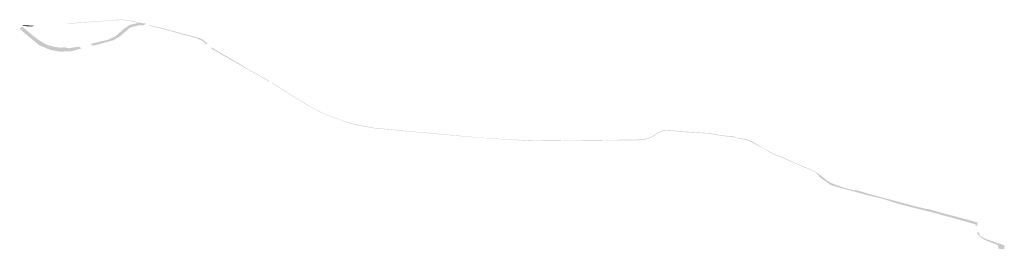
# Model space of a CAD drawing. Units: inches. Extents: x -608559 to -589807, y -1169477 to -1150563.
# Drawn here: x -602511 to -599196, y -1164476 to -1163705 of the extents above; entities that cross this region are included whole.
import ezdxf

# ---------------------------------------------------------------- set-up
doc = ezdxf.new("R2010")
doc.units = ezdxf.units.IN
doc.header["$MEASUREMENT"] = 0
doc.layers.add('vodnÃ\xad toky', color=7, linetype='Continuous')

msp = doc.modelspace()

# ---------------------------------------------------------------- hatches: boundary and pattern name
at = {"layer": 'vodnÃ\xad toky'}
for points in [[(-602349.49, -1163717.42), (-602347.37, -1163718.68), (-602324.05, -1163716.795), (-602300.73, -1163714.91), (-602268.705, -1163712.53), (-602220.79, -1163708.985), (-602188.41, -1163706.82), (-602180.895, -1163706.53), (-602173.38, -1163706.24), (-602166.89, -1163706.315), (-602160.4, -1163706.39), (-602147.31, -1163707.53), (-602140.105, -1163709), (-602132.9, -1163710.47), (-602122.62, -1163713.13), (-602112.34, -1163715.79), (-602108.79, -1163714.95), (-602121.13, -1163711.91), (-602133.47, -1163708.87), (-602148.6, -1163705.99), (-602155.145, -1163705.475), (-602161.69, -1163704.96), (-602168.445, -1163704.935), (-602175.2, -1163704.91), (-602192.02, -1163705.79), (-602221.06, -1163707.83), (-602237.38, -1163708.98), (-602269.44, -1163711.285), (-602301.5, -1163713.59), (-602325.495, -1163715.505), (-602349.49, -1163717.42)], [(-602502.76, -1163728.18), (-602510.97, -1163735.68), (-602485.945, -1163757.245), (-602443.68, -1163791.59), (-602407.07, -1163806.5), (-602373.53, -1163812.5), (-602363.955, -1163811.765), (-602354.38, -1163811.03), (-602340.47, -1163811.58), (-602302.42, -1163801.33), (-602311.91, -1163795.04), (-602345.43, -1163800.86), (-602360.38, -1163797.66), (-602372.37, -1163798.78), (-602392.11, -1163796.288), (-602417.78, -1163789.94), (-602446.55, -1163773.57), (-602462.46, -1163761.44), (-602502.76, -1163728.18)], [(-602499.35, -1163723.58), (-602500.93, -1163725.71), (-602498.67, -1163726.21), (-602495.7265, -1163726.3843), (-602491.125, -1163726.435), (-602480.8123, -1163726.7394), (-602471.7572, -1163726.917), (-602462.94, -1163726.11), (-602465.14, -1163724.34), (-602478.7038, -1163724.3425), (-602482.835, -1163724.26), (-602497.9, -1163724.01), (-602499.35, -1163723.58)], [(-602273.37, -1163786.33), (-602264.04, -1163792.56), (-602237.96, -1163785.61), (-602194.75, -1163773.47), (-602175.42, -1163762.29), (-602138.59, -1163730.9), (-602123.49, -1163726.995), (-602108.39, -1163723.09), (-602094.23, -1163724.02), (-602085.51, -1163717.96), (-602108.79, -1163714.95), (-602140.26, -1163722.48), (-602156.25, -1163732.84), (-602171.915, -1163746.08), (-602187.58, -1163759.32), (-602214.15, -1163772.42), (-602238.81, -1163777.88), (-602273.37, -1163786.33)], [(-602075.81, -1163723.71), (-602060.21, -1163727.815), (-602044.61, -1163731.92), (-602014.195, -1163740.145), (-601983.78, -1163748.37), (-601948.44, -1163758.125), (-601913.1, -1163767.88), (-601894.32, -1163776.7), (-601889.51, -1163781.02), (-601880.9, -1163788.76), (-601879.36, -1163784.73), (-601886.12, -1163778.63), (-601892.88, -1163772.53), (-601900.63, -1163769.155), (-601908.38, -1163765.78), (-601917.26, -1163763.35), (-601980.28, -1163746.68), (-602045.14, -1163729.52), (-602060.025, -1163725.94), (-602074.91, -1163722.36), (-602075.81, -1163723.71)], [(-601867.07, -1163800.76), (-601844.39, -1163814.285), (-601821.55, -1163827.22), (-601778.96, -1163851.44), (-601743.02, -1163871.98), (-601742.38, -1163870.31), (-601771.36, -1163852.72), (-601818.775, -1163825.13), (-601866.19, -1163797.54), (-601867.07, -1163800.76)], [(-601740.27, -1163871.51), (-601740.9, -1163873.21), (-601733.9, -1163877.12), (-601719.48, -1163885.33), (-601705.06, -1163893.54), (-601689.59, -1163902.22), (-601672.29, -1163912), (-601671.87, -1163910.05), (-601685.755, -1163902.205), (-601698.67, -1163894.98), (-601716.13, -1163885.135), (-601740.27, -1163871.51)], [(-601661.58, -1163918.46), (-601658.33, -1163920.41), (-601643.34, -1163929.775), (-601628.35, -1163939.14), (-601592.885, -1163961.395), (-601551, -1163987.265), (-601533.905, -1163997.45), (-601519.78, -1164005.32), (-601513.88, -1164008.17), (-601481.57, -1164023.7), (-601458.24, -1164032.43), (-601448.9, -1164035.81), (-601432.8402, -1164041.1821), (-601421.88, -1164045.58), (-601405.22, -1164051.06), (-601388.56, -1164056.54), (-601371.32, -1164060.14), (-601352.45, -1164063.64), (-601320.47, -1164069.38), (-601272.05, -1164073.845), (-601226.13, -1164078.35), (-601226.02, -1164076.73), (-601245.47, -1164074.885), (-601284.27, -1164071.185), (-601303.62, -1164069.33), (-601321.71, -1164067.61), (-601334.92, -1164064.79), (-601352.95, -1164061.635), (-601370.98, -1164058.48), (-601377.255, -1164056.37), (-601389.03, -1164054.57), (-601407.205, -1164048.85), (-601425.38, -1164043.13), (-601443.37, -1164036.45), (-601462.155, -1164029.47), (-601480.94, -1164022.49), (-601503.145, -1164011.835), (-601518.32, -1164004.55), (-601532.035, -1163996.93), (-601550.71, -1163985.45), (-601573.22, -1163972.18), (-601590.295, -1163961.31), (-601607.37, -1163950.44), (-601622.73, -1163940.765), (-601638.09, -1163931.09), (-601660.99, -1163916.83), (-601661.58, -1163918.46)], [(-601226.02, -1164076.73), (-601226.13, -1164078.35), (-601198.44, -1164080.62), (-601152.22, -1164084.705), (-601120.57, -1164087.695), (-601100.79, -1164089.6), (-601100.66, -1164088.27), (-601133.25, -1164085.165), (-601151.4, -1164083.57), (-601180.47, -1164080.935), (-601209.54, -1164078.3), (-601216.59, -1164077.63), (-601226.02, -1164076.73)], [(-600540.8, -1164110.69), (-600488.44, -1164110.62), (-600441.02, -1164110.56), (-600413.9, -1164108.93), (-600394.94, -1164105.59), (-600381.39, -1164098.95), (-600365.47, -1164088.61), (-600359.68, -1164084.95), (-600347.93, -1164079.59), (-600334.95, -1164076.89), (-600319.71, -1164077.55), (-600305.4658, -1164079.3187), (-600291.3, -1164081.57), (-600256.415, -1164083.585), (-600221.53, -1164085.6), (-600192.18, -1164087.35), (-600189.94, -1164088.05), (-600148.265, -1164094.865), (-600132.43, -1164097.19), (-600112.68, -1164098.08), (-600093.51, -1164103.98), (-600093.3, -1164102.33), (-600111.89, -1164095.54), (-600122.2, -1164095.27), (-600132.51, -1164095), (-600153.86, -1164092.21), (-600172.81, -1164088.935), (-600191.76, -1164085.66), (-600206.235, -1164084.765), (-600220.71, -1164083.87), (-600256.115, -1164081.74), (-600291.52, -1164079.61), (-600305.515, -1164077.7), (-600319.51, -1164075.79), (-600335.36, -1164074.93), (-600342.06, -1164076.35), (-600348.76, -1164077.77), (-600360.76, -1164083.27), (-600372.36, -1164090.6), (-600382.27, -1164097.15), (-600395.29, -1164103.62), (-600414.02, -1164106.93), (-600442.97, -1164107.91), (-600490.535, -1164108.43), (-600541.89, -1164108.99), (-600540.8, -1164110.69)], [(-601100.66, -1164088.27), (-601100.79, -1164089.6), (-601066.075, -1164092.82), (-601031.36, -1164096.04), (-600995.14, -1164099.15), (-600910.775, -1164105.17), (-600862.63, -1164108.08), (-600826.88, -1164110.115), (-600786.62, -1164112.64), (-600744.955, -1164112.31), (-600714.45, -1164112.065), (-600688.59, -1164111.86), (-600688.51, -1164110.2), (-600714.64, -1164110.42), (-600740.77, -1164110.64), (-600767.45, -1164110.86), (-600784.06, -1164111), (-600790.94, -1164110.46), (-600826.9, -1164108.695), (-600862.86, -1164106.93), (-600887.51, -1164105.465), (-600912.16, -1164104), (-600958.81, -1164101.03), (-600995.07, -1164097.835), (-601031.33, -1164094.64), (-601065.995, -1164091.455), (-601100.66, -1164088.27)], [(-600683.34, -1164110.16), (-600683.42, -1164111.82), (-600617.29, -1164111.295), (-600551.16, -1164110.77), (-600547.21, -1164110.74), (-600548.29, -1164109.04), (-600550.95, -1164109.06), (-600618.475, -1164109.62), (-600683.34, -1164110.16)], [(-600092.52, -1164104.12), (-600078.8, -1164106.16), (-600065.08, -1164108.2), (-600047.42, -1164116.18), (-600019.45, -1164131.17), (-600006.14, -1164137.77), (-599989.06, -1164148.43), (-599971.3, -1164158.59), (-599950.21, -1164166.55), (-599928.58, -1164175.46), (-599915.11, -1164181.24), (-599893.185, -1164190.74), (-599871.26, -1164200.24), (-599843.13, -1164211.86), (-599829.91, -1164218.99), (-599814.44, -1164236.32), (-599797.59, -1164248.105), (-599789.2052, -1164254.182), (-599780.74, -1164259.89), (-599779.14, -1164261.02), (-599759.735, -1164266.39), (-599740.175, -1164272.48), (-599738.4236, -1164272.7521), (-599720.105, -1164277.355), (-599699.88, -1164282.95), (-599699.25, -1164279.34), (-599717.745, -1164274.165), (-599736.24, -1164268.99), (-599741.812, -1164267.1195), (-599748.5007, -1164264.6552), (-599753.765, -1164262.8), (-599770.3857, -1164257.1147), (-599782.49, -1164251.9), (-599789.5, -1164247.74), (-599801.785, -1164238.2), (-599814.07, -1164228.66), (-599827.0933, -1164218.8902), (-599842.32, -1164210.37), (-599856.405, -1164204.505), (-599870.49, -1164198.64), (-599892.395, -1164189.145), (-599941.42, -1164167.81), (-599958.8, -1164161.3), (-599973.06, -1164155.32), (-599995.94, -1164142.41), (-600018.82, -1164129.5), (-600043.34, -1164114.89), (-600055.11, -1164110.1), (-600066.88, -1164105.31), (-600092.3, -1164102.44), (-600092.52, -1164104.12)], [(-599698.4917, -1164276.0892), (-599699.83, -1164282.688), (-599662.765, -1164293.265), (-599603.99, -1164306.83), (-599551.93, -1164324.08), (-599447.9002, -1164349.9102), (-599372.5501, -1164370.1501), (-599292.78, -1164392.68), (-599293.31, -1164395.73), (-599287.706, -1164397.394), (-599286.17, -1164386.15), (-599333.74, -1164372.95), (-599405.61, -1164354.28), (-599449.27, -1164341.59), (-599458.9, -1164340.8), (-599508.5006, -1164328.5631), (-599572.8574, -1164311.2426), (-599624.18, -1164297.43), (-599656.3688, -1164288.767), (-599698.4917, -1164276.0892)], [(-599288.39, -1164420.03), (-599282.09, -1164430.47), (-599266.12, -1164443.17), (-599217.54, -1164462.59), (-599215.645, -1164474.715), (-599215.15, -1164474.12), (-599196.58, -1164476.22), (-599196.21, -1164464.24), (-599196.62, -1164463.2), (-599202.13, -1164460.78), (-599214.7, -1164456.65), (-599264.76, -1164439.29), (-599279.18, -1164429.02), (-599282.58, -1164418.87), (-599288.39, -1164420.03)]]:
    msp.add_hatch(color=256, dxfattribs=at).paths.add_polyline_path(points, flags=0)

doc.saveas('drawing.dxf')
